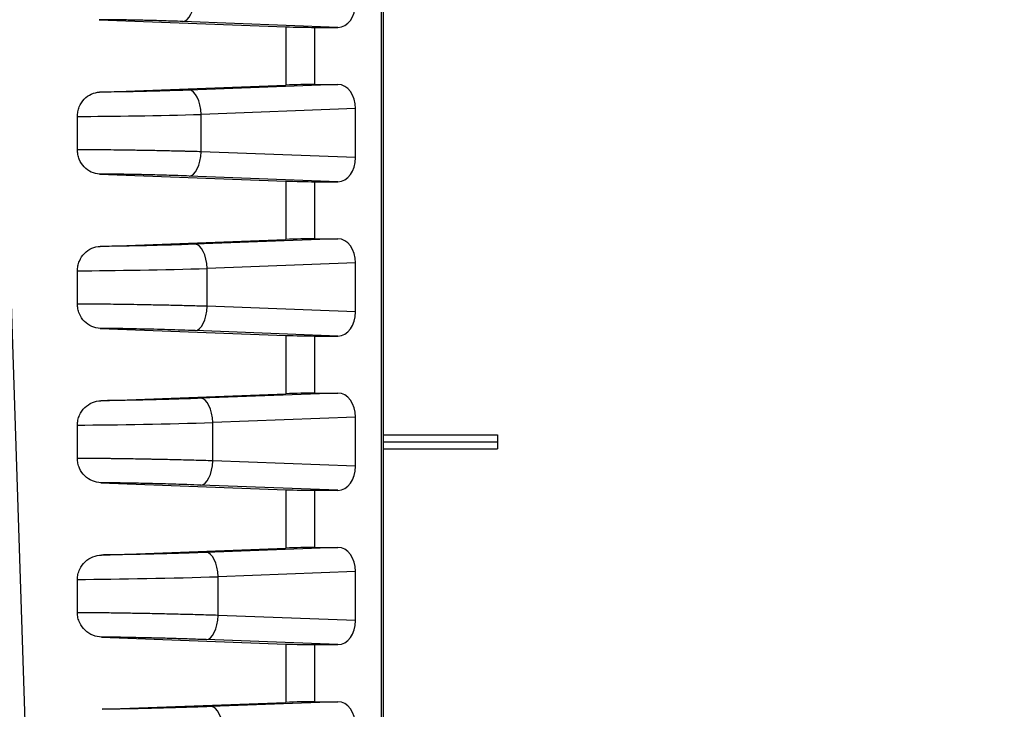
# Model space of a CAD drawing. Units: millimetres. Extents: x 0 to 3249, y 0 to 1120.
# Drawn here: x 2202 to 2243, y 213 to 241 of the extents above; entities that cross this region are included whole.
import ezdxf

# ---------------------------------------------------------------- set-up
doc = ezdxf.new("R2010")
doc.units = ezdxf.units.MM
doc.layers.add('AM_8', color=1, linetype='Continuous', lineweight=25)
doc.layers.add('ﾎﾞﾃﾞｨｰ', color=2, linetype='Continuous', lineweight=25)

msp = doc.modelspace()

# ---------------------------------------------------------------- hatches: boundary and pattern name
at = {"layer": 'AM_8'}
h = msp.add_hatch(dxfattribs=at)
h.set_pattern_fill('ANSI31', color=256, scale=101.6, style=0)
h.set_pattern_definition([(45, (1766.95, -69.242), (-8.98026, 8.98026), [])])
edge = h.paths.add_edge_path()
edge.add_line((2286.957, 133.103), (2373.307, 133.103))
edge.add_ellipse((2373.307, 134.103), major_axis=(0, -1), ratio=1, start_angle=0, end_angle=89)
edge.add_line((2374.307, 134.085), (2376.999, 288.312))
edge.add_ellipse((2377.499, 288.303), major_axis=(-0.5, 0.009), ratio=1, start_angle=271, end_angle=360, ccw=False)
edge.add_line((2377.499, 288.803), (2384.824, 288.803))
edge.add_ellipse((2384.824, 288.303), major_axis=(0, 0.5), ratio=1, start_angle=272, end_angle=360, ccw=False)
edge.add_line((2385.323, 288.32), (2385.569, 281.285))
edge.add_ellipse((2386.069, 281.303), major_axis=(-0.5, -0.017), ratio=1, start_angle=0, end_angle=88)
edge.add_line((2386.069, 280.803), (2387.992, 280.803))
edge.add_ellipse((2387.992, 281.803), major_axis=(0, -1), ratio=1, start_angle=0, end_angle=88)
edge.add_line((2388.991, 281.768), (2389.307, 290.803))
edge.add_line((2389.307, 290.803), (2388.307, 290.803))
edge.add_line((2388.307, 290.803), (2388.237, 292.803))
edge.add_line((2388.237, 292.803), (2385.788, 292.803))
edge.add_line((2385.788, 292.803), (2384.089, 292.803))
edge.add_ellipse((2384.089, 293.303), major_axis=(0, -0.5), ratio=1, start_angle=272, end_angle=360, ccw=False)
edge.add_line((2383.59, 293.285), (2383.292, 301.803))
edge.add_line((2383.292, 301.803), (2382.47, 307.376))
edge.add_ellipse((2381.975, 307.303), major_axis=(0.495, 0.073), ratio=1, start_angle=0, end_angle=81.6027)
edge.add_line((2381.975, 307.803), (2381.238, 307.803))
edge.add_ellipse((2381.238, 307.303), major_axis=(0, 0.5), ratio=1, start_angle=0, end_angle=81.6027)
edge.add_line((2380.744, 307.376), (2379.921, 301.803))
edge.add_line((2379.921, 301.803), (2379.623, 293.285))
edge.add_ellipse((2379.124, 293.303), major_axis=(0.5, -0.017), ratio=1, start_angle=272, end_angle=360, ccw=False)
edge.add_line((2379.124, 292.803), (2373.371, 292.803))
edge.add_ellipse((2373.371, 292.503), major_axis=(0, 0.3), ratio=1, start_angle=0, end_angle=89)
edge.add_line((2373.071, 292.508), (2370.367, 137.594))
edge.add_ellipse((2369.867, 137.603), major_axis=(0.5, -0.009), ratio=1, start_angle=271, end_angle=360, ccw=False)
edge.add_line((2369.867, 137.103), (2362.082, 137.103))
edge.add_ellipse((2362.082, 137.603), major_axis=(0, -0.5), ratio=1, start_angle=271, end_angle=360, ccw=False)
edge.add_line((2361.582, 137.594), (2361.46, 144.612))
edge.add_ellipse((2360.96, 144.603), major_axis=(0.5, 0.009), ratio=1, start_angle=0, end_angle=89)
edge.add_line((2360.96, 145.103), (2359.121, 145.103))
edge.add_line((2359.121, 145.103), (2359.051, 143.103))
edge.add_line((2359.051, 143.103), (2358.701, 143.103))
edge.add_line((2358.701, 143.103), (2358.634, 135.4))
edge.add_ellipse((2358.334, 135.403), major_axis=(0.3, -0.003), ratio=1, start_angle=270.5, end_angle=360, ccw=False)
edge.add_line((2358.334, 135.103), (2354.568, 135.103))
edge.add_ellipse((2354.568, 135.403), major_axis=(0, -0.3), ratio=1, start_angle=270.5, end_angle=360, ccw=False)
edge.add_line((2354.268, 135.4), (2354.201, 143.103))
edge.add_line((2354.201, 143.103), (2353.851, 143.103))
edge.add_line((2353.851, 143.103), (2353.781, 145.103))
edge.add_line((2353.781, 145.103), (2351.942, 145.103))
edge.add_ellipse((2351.942, 144.603), major_axis=(0, 0.5), ratio=1, start_angle=0, end_angle=89)
edge.add_line((2351.443, 144.612), (2351.32, 137.594))
edge.add_ellipse((2350.82, 137.603), major_axis=(0.5, -0.009), ratio=1, start_angle=271, end_angle=360, ccw=False)
edge.add_line((2350.82, 137.103), (2286.957, 137.103))
edge.add_ellipse((2286.957, 139.269), major_axis=(0, -2.167), ratio=1, start_angle=326.6015, end_angle=360, ccw=False)
edge.add_ellipse((2276.957, 124.103), major_axis=(8.807, 13.358), ratio=1, start_angle=0, end_angle=66.797)
edge.add_ellipse((2266.957, 139.269), major_axis=(1.193, -1.809), ratio=1, start_angle=326.6015, end_angle=360, ccw=False)
edge.add_line((2266.957, 137.103), (2203.093, 137.103))
edge.add_ellipse((2203.093, 137.603), major_axis=(0, -0.5), ratio=1, start_angle=271, end_angle=360, ccw=False)
edge.add_line((2202.593, 137.594), (2202.471, 144.612))
edge.add_ellipse((2201.971, 144.603), major_axis=(0.5, 0.009), ratio=1, start_angle=0, end_angle=89)
edge.add_line((2201.971, 145.103), (2200.132, 145.103))
edge.add_line((2200.132, 145.103), (2200.062, 143.103))
edge.add_line((2200.062, 143.103), (2199.712, 143.103))
edge.add_line((2199.712, 143.103), (2199.645, 135.4))
edge.add_ellipse((2199.345, 135.403), major_axis=(0.3, -0.003), ratio=1, start_angle=270.5, end_angle=360, ccw=False)
edge.add_line((2199.345, 135.103), (2195.579, 135.103))
edge.add_ellipse((2195.579, 135.403), major_axis=(0, -0.3), ratio=1, start_angle=270.5, end_angle=360, ccw=False)
edge.add_line((2195.279, 135.4), (2195.212, 143.103))
edge.add_line((2195.212, 143.103), (2194.862, 143.103))
edge.add_line((2194.862, 143.103), (2194.792, 145.103))
edge.add_line((2194.792, 145.103), (2192.953, 145.103))
edge.add_ellipse((2192.953, 144.603), major_axis=(0, 0.5), ratio=1, start_angle=0, end_angle=89)
edge.add_line((2192.454, 144.612), (2192.331, 137.594))
edge.add_ellipse((2191.831, 137.603), major_axis=(0.5, -0.009), ratio=1, start_angle=271, end_angle=360, ccw=False)
edge.add_line((2191.831, 137.103), (2184.046, 137.103))
edge.add_ellipse((2184.046, 137.603), major_axis=(0, -0.5), ratio=1, start_angle=271, end_angle=360, ccw=False)
edge.add_line((2183.546, 137.594), (2180.842, 292.508))
edge.add_ellipse((2180.542, 292.503), major_axis=(0.3, 0.005), ratio=1, start_angle=0, end_angle=89)
edge.add_line((2180.542, 292.803), (2174.789, 292.803))
edge.add_ellipse((2174.789, 293.303), major_axis=(0, -0.5), ratio=1, start_angle=272, end_angle=360, ccw=False)
edge.add_line((2174.29, 293.285), (2173.992, 301.803))
edge.add_line((2173.992, 301.803), (2173.17, 307.376))
edge.add_ellipse((2172.675, 307.303), major_axis=(0.495, 0.073), ratio=1, start_angle=0, end_angle=81.6027)
edge.add_line((2172.675, 307.803), (2171.938, 307.803))
edge.add_ellipse((2171.938, 307.303), major_axis=(0, 0.5), ratio=1, start_angle=0, end_angle=81.6027)
edge.add_line((2171.444, 307.376), (2170.621, 301.803))
edge.add_line((2170.621, 301.803), (2170.323, 293.285))
edge.add_ellipse((2169.824, 293.303), major_axis=(0.5, -0.017), ratio=1, start_angle=272, end_angle=360, ccw=False)
edge.add_line((2169.824, 292.803), (2168.125, 292.803))
edge.add_line((2168.125, 292.803), (2165.676, 292.803))
edge.add_line((2165.676, 292.803), (2165.607, 290.803))
edge.add_line((2165.607, 290.803), (2164.607, 290.803))
edge.add_line((2164.607, 290.803), (2164.922, 281.768))
edge.add_ellipse((2165.921, 281.803), major_axis=(-0.999, -0.035), ratio=1, start_angle=0, end_angle=88)
edge.add_line((2165.921, 280.803), (2167.844, 280.803))
edge.add_ellipse((2167.844, 281.303), major_axis=(0, -0.5), ratio=1, start_angle=0, end_angle=88)
edge.add_line((2168.344, 281.285), (2168.59, 288.32))
edge.add_ellipse((2169.089, 288.303), major_axis=(-0.5, 0.017), ratio=1, start_angle=272, end_angle=360, ccw=False)
edge.add_line((2169.089, 288.803), (2176.414, 288.803))
edge.add_ellipse((2176.414, 288.303), major_axis=(0, 0.5), ratio=1, start_angle=271, end_angle=360, ccw=False)
edge.add_line((2176.914, 288.312), (2179.606, 134.085))
edge.add_ellipse((2180.606, 134.103), major_axis=(-1, -0.017), ratio=1, start_angle=0, end_angle=89)
edge.add_line((2180.606, 133.103), (2266.957, 133.103))
edge.add_ellipse((2266.957, 139.269), major_axis=(0, -6.167), ratio=1, start_angle=0, end_angle=33.3985)
edge.add_ellipse((2276.957, 124.103), major_axis=(-6.606, 10.018), ratio=1, start_angle=293.203, end_angle=360, ccw=False)
edge.add_ellipse((2286.957, 139.269), major_axis=(-3.394, -5.148), ratio=1, start_angle=0, end_angle=33.3985)

# ---------------------------------------------------------------- linework, layer by layer
at = {"layer": 'ﾎﾞﾃﾞｨｰ'}
for p, q in [((2204.868, 146.922), (2200.086, 292.503)), ((2217.37, 292.503), (2217.37, 142.603)), ((2217.458, 292.503), (2217.458, 142.603)), ((2205.758, 241.168), (2213.448, 240.878)), ((2215.588, 240.853), (2209.202, 241.094)), ((2213.448, 240.878), (2213.448, 238.478)), ((2214.624, 240.853), (2214.624, 238.503)), ((2214.624, 240.853), (2215.588, 240.853)), ((2205.782, 238.188), (2213.448, 238.478)), ((2215.588, 238.503), (2209.466, 238.271)), ((2214.624, 238.503), (2215.588, 238.503)), ((2204.868, 235.818), (2204.868, 237.188)), ((2216.319, 237.512), (2209.96, 237.272)), ((2209.96, 235.734), (2209.96, 237.272)), ((2216.319, 235.493), (2216.319, 237.512)), ((2216.319, 235.493), (2209.96, 235.734)), ((2205.782, 234.817), (2213.448, 234.528)), ((2215.588, 234.503), (2209.466, 234.734)), ((2213.448, 234.528), (2213.448, 232.128)), ((2214.624, 234.503), (2214.624, 232.153)), ((2214.624, 234.503), (2215.588, 234.503)), ((2205.808, 231.839), (2213.448, 232.128)), ((2215.588, 232.153), (2209.711, 231.931)), ((2214.624, 232.153), (2215.588, 232.153)), ((2216.319, 231.162), (2210.206, 230.931)), ((2216.319, 229.143), (2216.319, 231.162)), ((2204.868, 229.468), (2204.868, 230.838)), ((2210.206, 229.374), (2210.206, 230.931)), ((2216.319, 229.143), (2210.206, 229.374)), ((2205.808, 228.466), (2213.448, 228.178)), ((2215.588, 228.153), (2209.711, 228.375)), ((2213.448, 228.178), (2213.448, 225.778)), ((2214.624, 228.153), (2214.624, 225.803)), ((2214.624, 228.153), (2215.588, 228.153)), ((2215.588, 225.803), (2209.943, 225.589)), ((2214.624, 225.803), (2215.588, 225.803)), ((2205.835, 225.49), (2213.448, 225.778)), ((2216.319, 224.812), (2210.437, 224.59)), ((2210.437, 223.016), (2210.437, 224.59)), ((2216.319, 222.793), (2216.319, 224.812)), ((2204.868, 223.118), (2204.868, 224.488)), ((2217.458, 224.083), (2222.158, 224.083)), ((2217.458, 223.803), (2222.158, 223.803)), ((2222.158, 224.083), (2222.158, 223.803)), ((2222.158, 223.803), (2222.158, 223.505)), ((2217.458, 223.505), (2222.158, 223.505)), ((2216.319, 222.793), (2210.437, 223.016)), ((2205.835, 222.115), (2213.448, 221.828)), ((2215.588, 221.803), (2209.943, 222.016)), ((2213.448, 221.828), (2213.448, 219.428)), ((2214.624, 221.803), (2214.624, 219.453)), ((2214.624, 221.803), (2215.588, 221.803)), ((2205.861, 219.141), (2213.448, 219.428)), ((2215.588, 219.453), (2210.162, 219.248)), ((2214.624, 219.453), (2215.588, 219.453)), ((2204.868, 216.768), (2204.868, 218.137)), ((2216.319, 218.462), (2210.656, 218.248)), ((2210.656, 216.657), (2210.656, 218.248)), ((2216.319, 216.443), (2216.319, 218.462)), ((2216.319, 216.443), (2210.656, 216.657)), ((2205.861, 215.764), (2213.448, 215.478)), ((2215.588, 215.453), (2210.162, 215.658)), ((2213.448, 215.478), (2213.448, 213.078)), ((2214.624, 215.453), (2214.624, 213.103)), ((2214.624, 215.453), (2215.588, 215.453)), ((2205.888, 212.792), (2213.448, 213.078)), ((2215.588, 213.103), (2210.37, 212.905)), ((2214.624, 213.103), (2215.588, 213.103))]:
    msp.add_line(p, q, dxfattribs=at)
for centre, major_axis, ratio, start_param, end_param in [((2209.227, 242.094), (-0.038, -0.999), 0.46921, 0.027948, 1.588541), ((2215.58, 241.853), (0.017, -1.001), 0.738834, 6.270917, 7.831509), ((2213.917, 240.888), (-1, 0.025), 0.024678, 1.082714, 2.356804), ((2213.917, 238.468), (-1, -0.025), 0.024678, 3.926381, 5.200471), ((2215.58, 237.502), (-0.017, -1.001), 0.738834, 1.593269, 3.153861), ((2209.49, 237.272), (-0.038, 0.999), 0.46921, 4.694644, 6.255237), ((2207.894, 237.307), (4.4, 0.084), 0.019075, 3.953735, 5.200717), ((2209.49, 235.734), (-0.038, -0.999), 0.46921, 0.027948, 1.588541), ((2215.58, 235.503), (0.017, -1.001), 0.738834, 6.270917, 7.831509), ((2213.917, 234.538), (-1, 0.025), 0.024678, 1.082714, 2.356804), ((2209.736, 230.931), (-0.038, 0.999), 0.46921, 4.694644, 6.255237), ((2213.917, 232.118), (-1, -0.025), 0.024678, 3.926381, 5.200471), ((2215.58, 231.152), (-0.017, -1.001), 0.738834, 1.593269, 3.153861), ((2207.952, 230.97), (4.8, 0.094), 0.019542, 4.0143, 5.200699), ((2209.736, 229.374), (-0.038, -0.999), 0.46921, 0.027948, 1.588541), ((2215.58, 229.153), (0.017, -1.001), 0.738834, 6.270917, 7.831509), ((2213.917, 228.188), (-1, 0.025), 0.024678, 1.082714, 2.356804), ((2213.917, 225.768), (-1, -0.025), 0.024678, 3.926381, 5.200471), ((2215.58, 224.802), (-0.017, -1.001), 0.738834, 1.593269, 3.153861), ((2209.967, 224.59), (-0.038, 0.999), 0.46921, 4.694644, 6.255237), ((2207.996, 224.633), (5.2, 0.104), 0.019938, 4.066726, 5.200683), ((2209.967, 223.016), (-0.038, -0.999), 0.46921, 0.027948, 1.588541), ((2215.58, 222.803), (0.017, -1.001), 0.738834, 6.270917, 7.831509), ((2213.917, 221.838), (-1, 0.025), 0.024678, 1.082714, 2.356804), ((2213.917, 219.418), (-1, -0.025), 0.024678, 3.926381, 5.200471), ((2215.58, 218.452), (-0.017, -1.001), 0.738834, 1.593269, 3.153861), ((2210.187, 218.248), (-0.038, 0.999), 0.46921, 4.694644, 6.255237), ((2208.027, 218.295), (5.6, 0.114), 0.020278, 4.112701, 5.20067), ((2210.187, 216.657), (-0.038, -0.999), 0.46921, 0.027948, 1.588541), ((2215.58, 216.453), (0.017, -1.001), 0.738834, 6.270917, 7.831509), ((2213.917, 215.488), (-1, 0.025), 0.024678, 1.082714, 2.356804), ((2210.395, 211.906), (-0.038, 0.999), 0.46921, 4.694644, 6.255237), ((2213.917, 213.068), (-1, -0.025), 0.024678, 3.926381, 5.200471), ((2215.58, 212.102), (-0.017, -1.001), 0.738834, 1.593269, 3.153861)]:
    msp.add_ellipse(centre, major_axis=major_axis, ratio=ratio, start_param=start_param, end_param=end_param, dxfattribs=at)
for points, knots in [([(2209.202, 241.094), (2209.059, 241.1), (2208.913, 241.105), (2208.766, 241.11), (2208.749, 241.11), (2208.732, 241.111), (2208.715, 241.111), (2208.585, 241.116), (2208.453, 241.12), (2208.32, 241.124), (2208.286, 241.125), (2208.251, 241.126), (2208.217, 241.127), (2208.099, 241.13), (2207.98, 241.133), (2207.862, 241.136), (2207.809, 241.137), (2207.756, 241.139), (2207.704, 241.14), (2207.603, 241.142), (2207.502, 241.145), (2207.402, 241.147), (2207.332, 241.148), (2207.263, 241.15), (2207.194, 241.151), (2207.112, 241.153), (2207.031, 241.154), (2206.951, 241.156), (2206.867, 241.157), (2206.784, 241.158), (2206.702, 241.16), (2206.641, 241.161), (2206.58, 241.161), (2206.52, 241.162), (2206.425, 241.163), (2206.332, 241.165), (2206.242, 241.165), (2206.2, 241.166), (2206.16, 241.166), (2206.119, 241.166), (2206.018, 241.167), (2205.92, 241.168), (2205.827, 241.168), (2205.804, 241.168), (2205.781, 241.168), (2205.758, 241.168)], [0, 0, 0, 0, 0.125, 0.125, 0.125, 0.139288, 0.139288, 0.139288, 0.25, 0.25, 0.25, 0.27842, 0.27842, 0.27842, 0.375, 0.375, 0.375, 0.4177652, 0.4177652, 0.4177652, 0.5, 0.5, 0.5, 0.5570395, 0.5570395, 0.5570395, 0.625, 0.625, 0.625, 0.6963692, 0.6963692, 0.6963692, 0.75, 0.75, 0.75, 0.8356062, 0.8356062, 0.8356062, 0.875, 0.875, 0.875, 0.9750596, 0.9750596, 0.9750596, 1, 1, 1, 1]), ([(2204.868, 237.188), (2204.868, 237.253), (2204.874, 237.318), (2204.899, 237.451), (2204.918, 237.517), (2204.991, 237.7), (2205.059, 237.806), (2205.229, 237.987), (2205.329, 238.058), (2205.548, 238.157), (2205.664, 238.184), (2205.782, 238.188)], [0.0000015, 0.0000015, 0.0000015, 0.0000015, 0.0196215, 0.0196215, 0.0404916, 0.0404916, 0.0797205, 0.0797205, 0.1195666, 0.1195666, 0.1595251, 0.1595251, 0.1595251, 0.1595251]), ([(2209.466, 238.271), (2209.291, 238.265), (2209.114, 238.258), (2208.936, 238.253), (2208.759, 238.247), (2208.581, 238.241), (2208.4, 238.236), (2208.218, 238.231), (2208.033, 238.226), (2207.848, 238.221), (2207.663, 238.217), (2207.478, 238.213), (2207.297, 238.209), (2207.115, 238.205), (2206.935, 238.202), (2206.761, 238.199), (2206.757, 238.199), (2206.754, 238.199), (2206.75, 238.199), (2206.579, 238.196), (2206.414, 238.194), (2206.254, 238.192), (2206.25, 238.192), (2206.246, 238.192), (2206.242, 238.192), (2206.083, 238.19), (2205.929, 238.189), (2205.782, 238.188)], [0, 0, 0, 0, 0.1428571, 0.1428571, 0.1428571, 0.2857143, 0.2857143, 0.2857143, 0.4285714, 0.4285714, 0.4285714, 0.5714286, 0.5714286, 0.5714286, 0.7142857, 0.7142857, 0.7142857, 0.7171878, 0.7171878, 0.7171878, 0.8571429, 0.8571429, 0.8571429, 0.8606339, 0.8606339, 0.8606339, 1, 1, 1, 1]), ([(2205.782, 234.817), (2205.664, 234.822), (2205.548, 234.849), (2205.329, 234.947), (2205.229, 235.019), (2205.059, 235.199), (2204.991, 235.306), (2204.918, 235.489), (2204.899, 235.555), (2204.874, 235.687), (2204.868, 235.752), (2204.868, 235.818)], [0.000001, 0.000001, 0.000001, 0.000001, 0.0400944, 0.0400944, 0.0800743, 0.0800743, 0.1194351, 0.1194351, 0.1403763, 0.1403763, 0.1600631, 0.1600631, 0.1600631, 0.1600631]), ([(2209.96, 235.734), (2209.747, 235.74), (2209.528, 235.746), (2209.311, 235.751), (2209.3, 235.752), (2209.289, 235.752), (2209.277, 235.752), (2209.072, 235.758), (2208.867, 235.762), (2208.657, 235.767), (2208.635, 235.768), (2208.612, 235.768), (2208.589, 235.769), (2208.39, 235.773), (2208.187, 235.777), (2207.984, 235.781), (2207.95, 235.782), (2207.915, 235.783), (2207.88, 235.783), (2207.689, 235.787), (2207.498, 235.79), (2207.309, 235.793), (2207.263, 235.794), (2207.218, 235.795), (2207.172, 235.796), (2206.995, 235.798), (2206.82, 235.801), (2206.648, 235.803), (2206.593, 235.804), (2206.538, 235.805), (2206.483, 235.805), (2206.325, 235.807), (2206.169, 235.809), (2206.017, 235.811), (2205.954, 235.811), (2205.892, 235.812), (2205.83, 235.813), (2205.691, 235.814), (2205.554, 235.815), (2205.421, 235.816), (2205.352, 235.816), (2205.285, 235.816), (2205.218, 235.817), (2205.097, 235.817), (2204.981, 235.818), (2204.868, 235.818)], [0, 0, 0, 0, 0.125, 0.125, 0.125, 0.1314409, 0.1314409, 0.1314409, 0.25, 0.25, 0.25, 0.2628113, 0.2628113, 0.2628113, 0.3749999, 0.3749999, 0.3749999, 0.3941875, 0.3941875, 0.3941875, 0.4999999, 0.4999999, 0.4999999, 0.5255931, 0.5255931, 0.5255931, 0.6249999, 0.6249999, 0.6249999, 0.6570702, 0.6570702, 0.6570702, 0.7499999, 0.7499999, 0.7499999, 0.788439, 0.788439, 0.788439, 0.8749998, 0.8749998, 0.8749998, 0.919671, 0.919671, 0.919671, 0.9999998, 0.9999998, 0.9999998, 0.9999998]), ([(2209.466, 234.734), (2209.312, 234.74), (2209.157, 234.746), (2209.002, 234.751), (2208.981, 234.752), (2208.959, 234.752), (2208.938, 234.753), (2208.805, 234.757), (2208.671, 234.761), (2208.535, 234.766), (2208.493, 234.767), (2208.45, 234.768), (2208.407, 234.769), (2208.291, 234.773), (2208.174, 234.776), (2208.056, 234.779), (2207.99, 234.781), (2207.924, 234.782), (2207.859, 234.784), (2207.763, 234.786), (2207.668, 234.788), (2207.573, 234.791), (2207.485, 234.793), (2207.398, 234.794), (2207.312, 234.796), (2207.239, 234.798), (2207.167, 234.799), (2207.095, 234.8), (2206.989, 234.803), (2206.883, 234.804), (2206.779, 234.806), (2206.73, 234.807), (2206.682, 234.808), (2206.634, 234.808), (2206.511, 234.81), (2206.392, 234.812), (2206.274, 234.813), (2206.248, 234.813), (2206.222, 234.814), (2206.195, 234.814), (2206.06, 234.815), (2205.928, 234.817), (2205.801, 234.817), (2205.795, 234.817), (2205.789, 234.817), (2205.782, 234.817)], [0, 0, 0, 0, 0.125, 0.125, 0.125, 0.1420702, 0.1420702, 0.1420702, 0.25, 0.25, 0.25, 0.2838459, 0.2838459, 0.2838459, 0.375, 0.375, 0.375, 0.4259988, 0.4259988, 0.4259988, 0.5, 0.5, 0.5, 0.5680014, 0.5680014, 0.5680014, 0.625, 0.625, 0.625, 0.7100887, 0.7100887, 0.7100887, 0.75, 0.75, 0.75, 0.8519787, 0.8519787, 0.8519787, 0.875, 0.875, 0.875, 0.9940204, 0.9940204, 0.9940204, 1, 1, 1, 1]), ([(2209.711, 231.931), (2209.526, 231.924), (2209.339, 231.917), (2209.153, 231.911), (2208.966, 231.905), (2208.782, 231.899), (2208.592, 231.893), (2208.587, 231.893), (2208.582, 231.893), (2208.577, 231.893), (2208.392, 231.888), (2208.203, 231.882), (2208.013, 231.878), (2208.006, 231.877), (2207.999, 231.877), (2207.991, 231.877), (2207.804, 231.872), (2207.618, 231.868), (2207.433, 231.864), (2207.424, 231.864), (2207.414, 231.864), (2207.404, 231.863), (2207.222, 231.86), (2207.042, 231.856), (2206.865, 231.853), (2206.853, 231.853), (2206.842, 231.853), (2206.83, 231.852), (2206.656, 231.849), (2206.486, 231.847), (2206.321, 231.845), (2206.308, 231.844), (2206.295, 231.844), (2206.281, 231.844), (2206.119, 231.842), (2205.961, 231.84), (2205.808, 231.839)], [0, 0, 0, 0, 0.1428571, 0.1428571, 0.1428571, 0.2857143, 0.2857143, 0.2857143, 0.2893314, 0.2893314, 0.2893314, 0.4285714, 0.4285714, 0.4285714, 0.4339702, 0.4339702, 0.4339702, 0.5714286, 0.5714286, 0.5714286, 0.5786401, 0.5786401, 0.5786401, 0.7142857, 0.7142857, 0.7142857, 0.7233103, 0.7233103, 0.7233103, 0.8571428, 0.8571428, 0.8571428, 0.8679917, 0.8679917, 0.8679917, 1, 1, 1, 1]), ([(2204.868, 230.838), (2204.868, 230.904), (2204.875, 230.97), (2204.9, 231.105), (2204.921, 231.172), (2204.997, 231.356), (2205.068, 231.462), (2205.243, 231.642), (2205.347, 231.712), (2205.57, 231.809), (2205.689, 231.835), (2205.808, 231.839)], [0.0000015, 0.0000015, 0.0000015, 0.0000015, 0.0199479, 0.0199479, 0.0412221, 0.0412221, 0.0808963, 0.0808963, 0.1215018, 0.1215018, 0.1618833, 0.1618833, 0.1618833, 0.1618833]), ([(2205.808, 228.466), (2205.689, 228.471), (2205.57, 228.497), (2205.347, 228.593), (2205.243, 228.664), (2205.068, 228.843), (2204.997, 228.95), (2204.921, 229.134), (2204.9, 229.201), (2204.875, 229.335), (2204.868, 229.401), (2204.868, 229.468)], [0.000001, 0.000001, 0.000001, 0.000001, 0.0405601, 0.0405601, 0.0813443, 0.0813443, 0.1211931, 0.1211931, 0.1425616, 0.1425616, 0.1625964, 0.1625964, 0.1625964, 0.1625964]), ([(2210.206, 229.374), (2209.984, 229.381), (2209.757, 229.387), (2209.532, 229.393), (2209.521, 229.394), (2209.51, 229.394), (2209.5, 229.394), (2209.286, 229.4), (2209.073, 229.405), (2208.855, 229.41), (2208.834, 229.411), (2208.812, 229.411), (2208.791, 229.412), (2208.583, 229.416), (2208.37, 229.421), (2208.158, 229.425), (2208.125, 229.426), (2208.092, 229.427), (2208.059, 229.427), (2207.857, 229.431), (2207.656, 229.435), (2207.456, 229.439), (2207.412, 229.439), (2207.369, 229.44), (2207.325, 229.441), (2207.137, 229.444), (2206.949, 229.447), (2206.766, 229.45), (2206.712, 229.451), (2206.659, 229.451), (2206.606, 229.452), (2206.435, 229.454), (2206.266, 229.457), (2206.101, 229.458), (2206.039, 229.459), (2205.979, 229.46), (2205.918, 229.46), (2205.765, 229.462), (2205.614, 229.463), (2205.466, 229.465), (2205.398, 229.465), (2205.331, 229.465), (2205.265, 229.466), (2205.129, 229.467), (2204.997, 229.467), (2204.868, 229.468)], [0, 0, 0, 0, 0.125, 0.125, 0.125, 0.1309108, 0.1309108, 0.1309108, 0.25, 0.25, 0.25, 0.2617589, 0.2617589, 0.2617589, 0.3749999, 0.3749999, 0.3749999, 0.3926028, 0.3926028, 0.3926028, 0.4999999, 0.4999999, 0.4999999, 0.5234828, 0.5234828, 0.5234828, 0.6249999, 0.6249999, 0.6249999, 0.6544204, 0.6544204, 0.6544204, 0.7499999, 0.7499999, 0.7499999, 0.7852763, 0.7852763, 0.7852763, 0.8749999, 0.8749999, 0.8749999, 0.9159958, 0.9159958, 0.9159958, 0.9999998, 0.9999998, 0.9999998, 0.9999998]), ([(2209.711, 228.375), (2209.527, 228.382), (2209.34, 228.389), (2209.154, 228.395), (2208.968, 228.401), (2208.783, 228.407), (2208.594, 228.412), (2208.404, 228.418), (2208.21, 228.423), (2208.016, 228.428), (2207.822, 228.433), (2207.628, 228.437), (2207.436, 228.441), (2207.244, 228.446), (2207.054, 228.449), (2206.868, 228.453), (2206.682, 228.456), (2206.501, 228.459), (2206.324, 228.461), (2206.148, 228.463), (2205.975, 228.465), (2205.808, 228.466)], [0, 0, 0, 0, 0.1428571, 0.1428571, 0.1428571, 0.2857143, 0.2857143, 0.2857143, 0.4285714, 0.4285714, 0.4285714, 0.5714286, 0.5714286, 0.5714286, 0.7142857, 0.7142857, 0.7142857, 0.8571429, 0.8571429, 0.8571429, 1, 1, 1, 1]), ([(2204.868, 224.488), (2204.868, 224.556), (2204.875, 224.624), (2204.903, 224.762), (2204.925, 224.831), (2205.006, 225.015), (2205.079, 225.12), (2205.26, 225.298), (2205.367, 225.367), (2205.595, 225.461), (2205.714, 225.486), (2205.835, 225.49)], [0.0000015, 0.0000015, 0.0000015, 0.0000015, 0.0205276, 0.0205276, 0.0424986, 0.0424986, 0.0821797, 0.0821797, 0.1236696, 0.1236696, 0.1643249, 0.1643249, 0.1643249, 0.1643249]), ([(2209.943, 225.589), (2209.759, 225.582), (2209.57, 225.576), (2209.377, 225.569), (2209.345, 225.568), (2209.313, 225.567), (2209.28, 225.566), (2209.118, 225.561), (2208.953, 225.556), (2208.786, 225.551), (2208.719, 225.549), (2208.652, 225.547), (2208.585, 225.545), (2208.45, 225.541), (2208.314, 225.537), (2208.178, 225.534), (2208.076, 225.531), (2207.974, 225.529), (2207.872, 225.526), (2207.77, 225.524), (2207.668, 225.521), (2207.566, 225.519), (2207.43, 225.516), (2207.295, 225.513), (2207.161, 225.51), (2207.095, 225.509), (2207.028, 225.508), (2206.962, 225.507), (2206.797, 225.504), (2206.633, 225.501), (2206.475, 225.498), (2206.443, 225.498), (2206.411, 225.497), (2206.38, 225.497), (2206.192, 225.494), (2206.01, 225.492), (2205.835, 225.49)], [0, 0, 0, 0, 0.1428571, 0.1428571, 0.1428571, 0.1666032, 0.1666032, 0.1666032, 0.2857143, 0.2857143, 0.2857143, 0.3332274, 0.3332274, 0.3332274, 0.4285714, 0.4285714, 0.4285714, 0.499976, 0.499976, 0.499976, 0.5714286, 0.5714286, 0.5714286, 0.6666894, 0.6666894, 0.6666894, 0.7142857, 0.7142857, 0.7142857, 0.8333434, 0.8333434, 0.8333434, 0.8571429, 0.8571429, 0.8571429, 1, 1, 1, 1]), ([(2205.835, 222.115), (2205.714, 222.12), (2205.595, 222.145), (2205.367, 222.239), (2205.26, 222.308), (2205.079, 222.486), (2205.006, 222.59), (2204.925, 222.774), (2204.903, 222.843), (2204.875, 222.982), (2204.868, 223.05), (2204.868, 223.118)], [0.000001, 0.000001, 0.000001, 0.000001, 0.0408712, 0.0408712, 0.0825809, 0.0825809, 0.1224721, 0.1224721, 0.1445595, 0.1445595, 0.1651945, 0.1651945, 0.1651945, 0.1651945]), ([(2210.437, 223.016), (2210.185, 223.023), (2209.923, 223.031), (2209.656, 223.038), (2209.645, 223.038), (2209.634, 223.039), (2209.623, 223.039), (2209.366, 223.046), (2209.105, 223.052), (2208.84, 223.058), (2208.818, 223.059), (2208.795, 223.059), (2208.772, 223.06), (2208.518, 223.066), (2208.26, 223.071), (2208.002, 223.076), (2207.968, 223.077), (2207.933, 223.078), (2207.898, 223.078), (2207.653, 223.083), (2207.407, 223.088), (2207.165, 223.092), (2207.119, 223.093), (2207.074, 223.093), (2207.028, 223.094), (2206.798, 223.098), (2206.571, 223.101), (2206.349, 223.104), (2206.294, 223.105), (2206.239, 223.105), (2206.185, 223.106), (2205.976, 223.109), (2205.773, 223.111), (2205.576, 223.113), (2205.515, 223.113), (2205.454, 223.114), (2205.394, 223.114), (2205.212, 223.116), (2205.036, 223.117), (2204.868, 223.118)], [0, 0, 0, 0, 0.1428571, 0.1428571, 0.1428571, 0.1487525, 0.1487525, 0.1487525, 0.2857142, 0.2857142, 0.2857142, 0.2974914, 0.2974914, 0.2974914, 0.4285714, 0.4285714, 0.4285714, 0.4462258, 0.4462258, 0.4462258, 0.5714285, 0.5714285, 0.5714285, 0.5949702, 0.5949702, 0.5949702, 0.7142856, 0.7142856, 0.7142856, 0.7437116, 0.7437116, 0.7437116, 0.8571427, 0.8571427, 0.8571427, 0.8924632, 0.8924632, 0.8924632, 0.9999998, 0.9999998, 0.9999998, 0.9999998]), ([(2209.943, 222.016), (2209.758, 222.023), (2209.568, 222.03), (2209.375, 222.036), (2209.345, 222.037), (2209.315, 222.038), (2209.285, 222.039), (2209.121, 222.045), (2208.954, 222.05), (2208.785, 222.055), (2208.723, 222.057), (2208.66, 222.059), (2208.598, 222.06), (2208.459, 222.064), (2208.319, 222.068), (2208.178, 222.072), (2208.083, 222.074), (2207.988, 222.077), (2207.892, 222.079), (2207.784, 222.082), (2207.675, 222.084), (2207.566, 222.087), (2207.44, 222.089), (2207.314, 222.092), (2207.189, 222.095), (2207.114, 222.096), (2207.038, 222.098), (2206.963, 222.099), (2206.809, 222.102), (2206.657, 222.104), (2206.509, 222.107), (2206.466, 222.107), (2206.424, 222.108), (2206.382, 222.109), (2206.206, 222.111), (2206.036, 222.113), (2205.87, 222.115), (2205.858, 222.115), (2205.846, 222.115), (2205.835, 222.115)], [0, 0, 0, 0, 0.1428571, 0.1428571, 0.1428571, 0.1650283, 0.1650283, 0.1650283, 0.2857143, 0.2857143, 0.2857143, 0.3300193, 0.3300193, 0.3300193, 0.4285714, 0.4285714, 0.4285714, 0.4951787, 0.4951787, 0.4951787, 0.5714286, 0.5714286, 0.5714286, 0.6602939, 0.6602939, 0.6602939, 0.7142857, 0.7142857, 0.7142857, 0.8253464, 0.8253464, 0.8253464, 0.8571428, 0.8571428, 0.8571428, 0.9904712, 0.9904712, 0.9904712, 1, 1, 1, 1]), ([(2204.868, 218.137), (2204.868, 218.207), (2204.876, 218.277), (2204.905, 218.418), (2204.929, 218.488), (2205.014, 218.673), (2205.089, 218.776), (2205.276, 218.953), (2205.387, 219.021), (2205.62, 219.113), (2205.74, 219.137), (2205.861, 219.141)], [0.0000016, 0.0000016, 0.0000016, 0.0000016, 0.0209807, 0.0209807, 0.0435158, 0.0435158, 0.0834149, 0.0834149, 0.1258834, 0.1258834, 0.1667937, 0.1667937, 0.1667937, 0.1667937]), ([(2210.162, 219.248), (2209.935, 219.239), (2209.704, 219.231), (2209.468, 219.223), (2209.233, 219.215), (2208.993, 219.208), (2208.749, 219.201), (2208.744, 219.201), (2208.739, 219.201), (2208.733, 219.2), (2208.495, 219.194), (2208.252, 219.187), (2208.01, 219.181), (2208.002, 219.181), (2207.994, 219.181), (2207.986, 219.181), (2207.746, 219.175), (2207.507, 219.169), (2207.271, 219.164), (2207.26, 219.164), (2207.25, 219.164), (2207.239, 219.164), (2207.006, 219.159), (2206.775, 219.155), (2206.55, 219.151), (2206.538, 219.151), (2206.525, 219.15), (2206.512, 219.15), (2206.29, 219.147), (2206.073, 219.144), (2205.861, 219.141)], [0, 0, 0, 0, 0.1666667, 0.1666667, 0.1666667, 0.3333333, 0.3333333, 0.3333333, 0.3369219, 0.3369219, 0.3369219, 0.5, 0.5, 0.5, 0.5053751, 0.5053751, 0.5053751, 0.6666667, 0.6666667, 0.6666667, 0.6738432, 0.6738432, 0.6738432, 0.8333333, 0.8333333, 0.8333333, 0.8423251, 0.8423251, 0.8423251, 1, 1, 1, 1]), ([(2205.861, 215.764), (2205.74, 215.769), (2205.62, 215.793), (2205.387, 215.884), (2205.276, 215.953), (2205.089, 216.129), (2205.014, 216.233), (2204.929, 216.417), (2204.905, 216.488), (2204.876, 216.629), (2204.868, 216.698), (2204.868, 216.768)], [0.000001, 0.000001, 0.000001, 0.000001, 0.0411626, 0.0411626, 0.0838918, 0.0838918, 0.1240357, 0.1240357, 0.1467094, 0.1467094, 0.1678175, 0.1678175, 0.1678175, 0.1678175]), ([(2210.656, 216.657), (2210.393, 216.666), (2210.122, 216.673), (2209.848, 216.681), (2209.834, 216.681), (2209.821, 216.682), (2209.808, 216.682), (2209.547, 216.689), (2209.283, 216.696), (2209.015, 216.702), (2208.987, 216.703), (2208.96, 216.704), (2208.933, 216.704), (2208.677, 216.71), (2208.417, 216.716), (2208.157, 216.721), (2208.116, 216.722), (2208.074, 216.723), (2208.032, 216.724), (2207.786, 216.729), (2207.541, 216.734), (2207.297, 216.738), (2207.242, 216.739), (2207.187, 216.74), (2207.133, 216.741), (2206.904, 216.745), (2206.678, 216.748), (2206.455, 216.751), (2206.388, 216.752), (2206.321, 216.753), (2206.255, 216.754), (2206.047, 216.757), (2205.842, 216.759), (2205.641, 216.762), (2205.564, 216.762), (2205.488, 216.763), (2205.412, 216.764), (2205.226, 216.766), (2205.045, 216.767), (2204.868, 216.768)], [0, 0, 0, 0, 0.1428571, 0.1428571, 0.1428571, 0.1497752, 0.1497752, 0.1497752, 0.2857142, 0.2857142, 0.2857142, 0.299516, 0.299516, 0.299516, 0.4285713, 0.4285713, 0.4285713, 0.4492493, 0.4492493, 0.4492493, 0.5714284, 0.5714284, 0.5714284, 0.5990585, 0.5990585, 0.5990585, 0.7142856, 0.7142856, 0.7142856, 0.7488043, 0.7488043, 0.7488043, 0.8571427, 0.8571427, 0.8571427, 0.8984548, 0.8984548, 0.8984548, 0.9999998, 0.9999998, 0.9999998, 0.9999998]), ([(2210.162, 215.658), (2209.934, 215.667), (2209.702, 215.675), (2209.466, 215.683), (2209.231, 215.69), (2208.992, 215.698), (2208.749, 215.705), (2208.505, 215.712), (2208.258, 215.718), (2208.011, 215.724), (2207.763, 215.731), (2207.516, 215.736), (2207.273, 215.741), (2207.029, 215.746), (2206.788, 215.751), (2206.553, 215.755), (2206.317, 215.759), (2206.087, 215.762), (2205.861, 215.764)], [0, 0, 0, 0, 0.1666667, 0.1666667, 0.1666667, 0.3333333, 0.3333333, 0.3333333, 0.5, 0.5, 0.5, 0.6666667, 0.6666667, 0.6666667, 0.8333333, 0.8333333, 0.8333333, 1, 1, 1, 1]), ([(2210.37, 212.905), (2210.132, 212.896), (2209.888, 212.888), (2209.643, 212.88), (2209.64, 212.88), (2209.636, 212.879), (2209.633, 212.879), (2209.391, 212.871), (2209.148, 212.864), (2208.899, 212.857), (2208.892, 212.856), (2208.885, 212.856), (2208.877, 212.856), (2208.632, 212.849), (2208.382, 212.842), (2208.133, 212.836), (2208.122, 212.836), (2208.111, 212.835), (2208.1, 212.835), (2207.854, 212.829), (2207.608, 212.823), (2207.364, 212.818), (2207.35, 212.818), (2207.335, 212.817), (2207.32, 212.817), (2207.081, 212.812), (2206.843, 212.807), (2206.611, 212.803), (2206.593, 212.803), (2206.576, 212.803), (2206.558, 212.802), (2206.33, 212.798), (2206.107, 212.795), (2205.888, 212.792)], [0, 0, 0, 0, 0.1666667, 0.1666667, 0.1666667, 0.1690669, 0.1690669, 0.1690669, 0.3333333, 0.3333333, 0.3333333, 0.3381188, 0.3381188, 0.3381188, 0.5, 0.5, 0.5, 0.5071601, 0.5071601, 0.5071601, 0.6666667, 0.6666667, 0.6666667, 0.6762251, 0.6762251, 0.6762251, 0.8333333, 0.8333333, 0.8333333, 0.845309, 0.845309, 0.845309, 1, 1, 1, 1])]:
    msp.add_open_spline(points, degree=3, knots=knots, dxfattribs=at)

doc.saveas('drawing.dxf')
